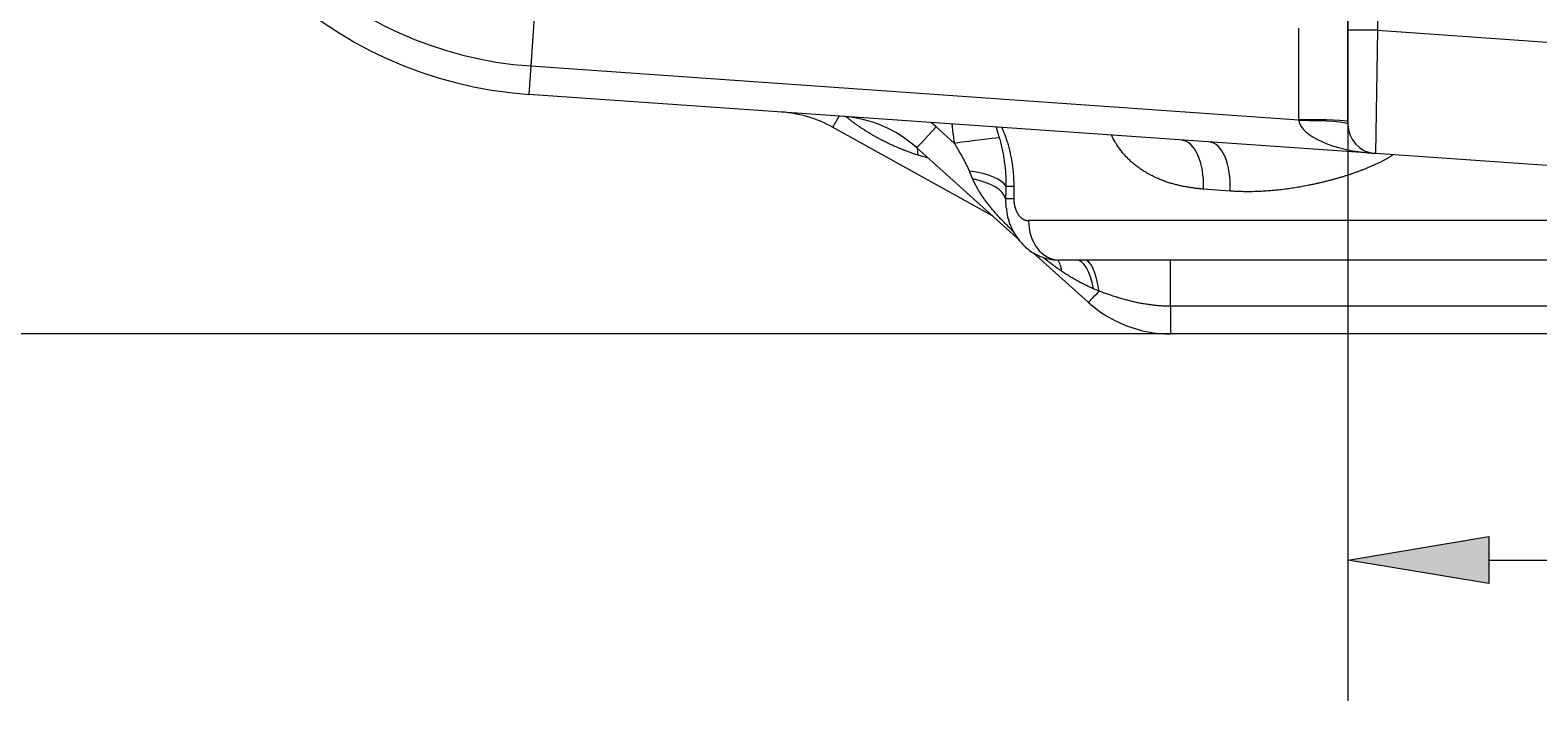
# Model space of a CAD drawing. Extents: x -9 to 599, y 206 to 636.
# Drawn here: x 21 to 71, y 438 to 460 of the extents above; entities that cross this region are included whole.
import ezdxf

# ---------------------------------------------------------------- set-up
doc = ezdxf.new("R2010")
doc.units = 0
doc.header["$MEASUREMENT"] = 0
doc.layers.add('1', color=7, linetype='Continuous', lineweight=0)

# ---------------------------------------------------------------- blocks, each defined once
blk = doc.blocks.new('Block_2')
at = {"layer": '1'}
h = blk.add_hatch(color=25, dxfattribs=at)
h.dxf.hatch_style = 2
h.paths.add_polyline_path([(69.055, 443.453), (69.055, 441.919), (64.454, 442.686)])
h = blk.add_hatch(color=25, dxfattribs=at)
h.dxf.hatch_style = 2
h.paths.add_polyline_path([(75.955, 443.453), (75.955, 441.919), (80.557, 442.686)])
at = {"layer": '1', "color": 152, "lineweight": 13}
for p, q in [((64.454, 466.81), (64.454, 438.085)), ((80.557, 466.81), (80.557, 438.085))]:
    blk.add_line(p, q, dxfattribs=at)
at = {"layer": '1', "color": 25, "lineweight": 13}
for p, q in [((69.055, 442.686), (75.955, 442.686)), ((80.557, 442.686), (87.073, 442.686))]:
    blk.add_line(p, q, dxfattribs=at)
at = {"layer": '1'}
for points in [[(69.055, 443.453), (69.055, 441.919), (64.454, 442.686), (64.454, 442.686)], [(75.955, 443.453), (75.955, 441.919), (80.557, 442.686), (80.557, 442.686)]]:
    blk.add_lwpolyline(points, close=True, dxfattribs=at)
at = {"layer": '1', "insert": (89.186, 440.425), "char_height": 0.2, "attachment_point": 7}
blk.add_mtext('\\C23;\\FArial|b0|i0|c1;\\H4.601355;\\W1.000000;200', dxfattribs=at)
blk = doc.blocks.new('Block_5')
at = {"layer": '1', "color": 152, "lineweight": 13}
blk.add_line((69.512, 450.076), (8.656, 450.076), dxfattribs=at)

msp = doc.modelspace()

# ---------------------------------------------------------------- linework, layer by layer
at = {"layer": '1', "color": 25, "lineweight": 18}
for p, q in [((65.42, 480.798), (65.42, 460.002)), ((64.454, 460.002), (64.454, 478.22)), ((37.952, 461.807), (37.744, 458.834)), ((62.848, 457.079), (62.848, 460.066)), ((64.454, 456.935), (64.454, 460.002)), ((65.42, 460.002), (64.454, 460.002)), ((65.42, 460.002), (65.353, 455.971)), ((65.42, 460.002), (72.405, 459.513)), ((37.744, 458.834), (37.679, 457.906)), ((37.744, 458.834), (62.848, 457.079)), ((65.353, 455.971), (37.679, 457.906)), ((52.812, 453.951), (47.611, 456.834)), ((50.997, 456.847), (50.836, 456.986)), ((50.997, 456.847), (51.599, 456.305)), ((52.958, 456.837), (53.058, 456.486)), ((62.852, 457.047), (62.848, 457.079)), ((53.727, 453.126), (50.353, 456.164)), ((50.41, 455.918), (50.388, 456.133)), ((50.74, 455.816), (50.41, 455.918)), ((72.124, 455.497), (65.353, 455.971)), ((53.274, 454.907), (53.531, 454.907)), ((53.531, 454.907), (53.531, 454.505)), ((60.601, 454.745), (59.729, 454.81)), ((53.263, 454.505), (53.531, 454.505)), ((53.263, 454.505), (53.276, 454.184)), ((90.995, 453.78), (54.016, 453.78)), ((55.966, 451.111), (54.165, 452.732)), ((90.009, 452.492), (55.002, 452.492)), ((71.81, 450.982), (58.657, 450.982)), ((71.813, 450.076), (58.66, 450.076))]:
    msp.add_line(p, q, dxfattribs=at)
for points in [[(26.108, 470.071), (26.746, 463.998), (31.653, 459.26), (37.744, 458.834)], [(25.183, 469.974), (25.868, 463.452), (31.137, 458.364), (37.679, 457.906)], [(47.611, 456.834), (47.097, 457.119), (46.527, 457.287), (45.94, 457.328)], [(47.611, 456.834), (47.615, 456.831), (47.696, 456.967), (47.826, 457.197)], [(50.353, 456.164), (49.686, 456.765), (48.836, 457.126), (47.94, 457.189)], [(50.353, 456.164), (50.362, 456.156), (50.647, 456.459), (50.997, 456.847)], [(64.454, 457.02), (64.454, 457.052), (63.736, 457.079), (62.848, 457.079)], [(62.852, 457.047), (62.91, 456.535), (64.003, 456.065), (65.353, 455.971)], [(64.454, 456.935), (64.454, 456.996), (63.738, 457.047), (62.852, 457.047)], [(64.454, 456.935), (64.454, 456.427), (64.847, 456.006), (65.353, 455.971)], [(53.058, 456.486), (52.807, 456.47), (52.234, 456.399), (51.599, 456.305)], [(59.729, 454.81), (59.772, 455.674), (59.446, 456.384), (58.989, 456.416)], [(60.601, 454.745), (60.647, 455.611), (60.345, 456.321), (59.919, 456.351)], [(53.274, 454.907), (53.171, 455.12), (52.704, 455.313), (52.084, 455.398)], [(53.263, 454.505), (53.2, 454.777), (52.783, 455.025), (52.193, 455.14)], [(54.016, 453.78), (54.016, 453.069), (54.457, 452.492), (55.002, 452.492)], [(55.096, 452.127), (55.078, 452.281), (55.037, 452.406), (54.976, 452.496)], [(56.137, 451.551), (56.037, 452.124), (55.817, 452.492), (55.576, 452.492)], [(56.319, 451.473), (56.239, 452.088), (56.045, 452.492), (55.829, 452.492)], [(58.657, 450.982), (58.657, 451.831), (58.655, 452.492), (58.653, 452.492)], [(55.966, 451.111), (55.972, 451.105), (56.107, 451.244), (56.319, 451.473)], [(56.319, 451.473), (56.257, 451.5), (56.196, 451.526), (56.137, 451.551)], [(55.966, 451.111), (56.705, 450.445), (57.665, 450.076), (58.66, 450.076)], [(58.657, 450.982), (58.657, 450.473), (58.658, 450.076), (58.66, 450.076)]]:
    msp.add_open_spline(points, degree=3, dxfattribs=at)
for points, knots in [([(50.41, 455.918), (50.381, 455.927), (50.352, 455.936), (50.324, 455.946), (50.295, 455.955), (50.266, 455.965), (50.238, 455.974), (50.209, 455.984), (50.181, 455.994), (50.152, 456.004), (50.124, 456.014), (50.095, 456.025), (50.067, 456.035), (50.039, 456.046), (50.01, 456.056), (49.982, 456.067), (49.968, 456.073), (49.954, 456.078), (49.94, 456.084), (49.933, 456.086), (49.926, 456.089), (49.919, 456.092), (49.915, 456.093), (49.912, 456.095), (49.908, 456.096), (49.905, 456.097), (49.901, 456.099), (49.898, 456.1), (49.87, 456.112), (49.842, 456.123), (49.814, 456.134), (49.786, 456.146), (49.758, 456.158), (49.73, 456.17), (49.702, 456.182), (49.675, 456.194), (49.647, 456.206), (49.619, 456.218), (49.592, 456.231), (49.564, 456.243), (49.537, 456.256), (49.509, 456.268), (49.482, 456.281), (49.455, 456.294), (49.427, 456.307), (49.4, 456.321), (49.373, 456.334), (49.346, 456.347), (49.319, 456.361), (49.305, 456.368), (49.292, 456.374), (49.278, 456.381), (49.271, 456.385), (49.265, 456.388), (49.258, 456.392), (49.251, 456.395), (49.244, 456.399), (49.238, 456.402), (49.211, 456.416), (49.184, 456.43), (49.157, 456.444), (49.131, 456.459), (49.104, 456.473), (49.077, 456.487), (49.051, 456.502), (49.024, 456.517), (48.998, 456.532), (48.972, 456.546), (48.946, 456.561), (48.919, 456.577), (48.893, 456.592), (48.867, 456.607), (48.841, 456.623), (48.815, 456.638), (48.79, 456.654), (48.764, 456.67), (48.738, 456.685), (48.712, 456.701), (48.687, 456.718), (48.661, 456.734), (48.636, 456.75), (48.611, 456.767), (48.585, 456.783), (48.56, 456.8), (48.535, 456.817), (48.529, 456.821), (48.523, 456.825), (48.516, 456.829), (48.513, 456.832), (48.51, 456.834), (48.507, 456.836), (48.504, 456.838), (48.501, 456.84), (48.498, 456.842), (48.485, 456.851), (48.473, 456.859), (48.46, 456.868), (48.435, 456.885), (48.411, 456.902), (48.386, 456.92), (48.362, 456.937), (48.337, 456.955), (48.313, 456.973), (48.289, 456.991), (48.265, 457.009), (48.241, 457.027), (48.217, 457.045), (48.193, 457.064), (48.169, 457.082), (48.146, 457.101), (48.122, 457.119), (48.099, 457.138), (48.085, 457.149), (48.072, 457.161), (48.058, 457.172)], [0, 0, 0, 0, 1, 1, 1, 2, 2, 2, 3, 3, 3, 4, 4, 4, 5, 5, 5, 6, 6, 6, 7, 7, 7, 8, 8, 8, 9, 9, 9, 10, 10, 10, 11, 11, 11, 12, 12, 12, 13, 13, 13, 14, 14, 14, 15, 15, 15, 16, 16, 16, 17, 17, 17, 18, 18, 18, 19, 19, 19, 20, 20, 20, 21, 21, 21, 22, 22, 22, 23, 23, 23, 24, 24, 24, 25, 25, 25, 26, 26, 26, 27, 27, 27, 28, 28, 28, 29, 29, 29, 30, 30, 30, 31, 31, 31, 32, 32, 32, 33, 33, 33, 34, 34, 34, 35, 35, 35, 36, 36, 36, 37, 37, 37, 38, 38, 38, 38]), ([(51.599, 456.305), (51.592, 456.353), (51.585, 456.401), (51.578, 456.449), (51.571, 456.497), (51.564, 456.545), (51.558, 456.593), (51.552, 456.641), (51.546, 456.689), (51.54, 456.737), (51.534, 456.785), (51.529, 456.834), (51.524, 456.882), (51.522, 456.899), (51.521, 456.917), (51.519, 456.934)], [0, 0, 0, 0, 1, 1, 1, 2, 2, 2, 3, 3, 3, 4, 4, 4, 5, 5, 5, 5]), ([(53.133, 456.832), (53.135, 456.829), (53.136, 456.826), (53.137, 456.824), (53.148, 456.8), (53.158, 456.776), (53.169, 456.751), (53.179, 456.727), (53.189, 456.702), (53.199, 456.678), (53.209, 456.653), (53.219, 456.628), (53.229, 456.603), (53.238, 456.578), (53.248, 456.553), (53.257, 456.527), (53.266, 456.502), (53.275, 456.476), (53.284, 456.45), (53.292, 456.424), (53.301, 456.398), (53.309, 456.371), (53.318, 456.345), (53.326, 456.319), (53.334, 456.292), (53.342, 456.265), (53.35, 456.238), (53.357, 456.211), (53.365, 456.184), (53.372, 456.156), (53.379, 456.129), (53.386, 456.101), (53.393, 456.073), (53.4, 456.045), (53.403, 456.031), (53.406, 456.017), (53.41, 456.003), (53.41, 456.001), (53.41, 455.999), (53.411, 455.998), (53.411, 455.996), (53.412, 455.994), (53.412, 455.992), (53.413, 455.989), (53.414, 455.985), (53.414, 455.982), (53.416, 455.975), (53.417, 455.968), (53.419, 455.961), (53.425, 455.932), (53.431, 455.904), (53.437, 455.875), (53.443, 455.847), (53.448, 455.818), (53.453, 455.789), (53.458, 455.761), (53.463, 455.732), (53.468, 455.703), (53.472, 455.675), (53.477, 455.646), (53.481, 455.617), (53.485, 455.588), (53.489, 455.559), (53.493, 455.53), (53.496, 455.5), (53.5, 455.471), (53.503, 455.442), (53.506, 455.413), (53.509, 455.383), (53.512, 455.354), (53.514, 455.325), (53.517, 455.295), (53.519, 455.266), (53.521, 455.236), (53.523, 455.206), (53.524, 455.177), (53.526, 455.147), (53.527, 455.117), (53.528, 455.087), (53.529, 455.058), (53.53, 455.028), (53.531, 454.998), (53.531, 454.968), (53.531, 454.937), (53.531, 454.907)], [0, 0, 0, 0, 1, 1, 1, 2, 2, 2, 3, 3, 3, 4, 4, 4, 5, 5, 5, 6, 6, 6, 7, 7, 7, 8, 8, 8, 9, 9, 9, 10, 10, 10, 11, 11, 11, 12, 12, 12, 13, 13, 13, 14, 14, 14, 15, 15, 15, 16, 16, 16, 17, 17, 17, 18, 18, 18, 19, 19, 19, 20, 20, 20, 21, 21, 21, 22, 22, 22, 23, 23, 23, 24, 24, 24, 25, 25, 25, 26, 26, 26, 27, 27, 27, 28, 28, 28, 28]), ([(52.084, 455.398), (52.08, 455.408), (52.075, 455.417), (52.071, 455.427), (52.067, 455.437), (52.063, 455.447), (52.058, 455.456), (52.054, 455.466), (52.05, 455.476), (52.045, 455.486), (52.041, 455.495), (52.036, 455.505), (52.032, 455.515), (52.023, 455.534), (52.014, 455.553), (52.004, 455.572), (51.995, 455.592), (51.986, 455.611), (51.976, 455.63), (51.967, 455.649), (51.957, 455.668), (51.947, 455.687), (51.938, 455.706), (51.928, 455.725), (51.918, 455.744), (51.908, 455.763), (51.898, 455.782), (51.888, 455.801), (51.877, 455.82), (51.867, 455.839), (51.857, 455.857), (51.847, 455.876), (51.836, 455.895), (51.826, 455.914), (51.815, 455.933), (51.805, 455.951), (51.794, 455.97), (51.784, 455.989), (51.773, 456.007), (51.762, 456.026), (51.752, 456.045), (51.741, 456.063), (51.73, 456.082), (51.719, 456.101), (51.709, 456.119), (51.698, 456.138), (51.687, 456.156), (51.676, 456.175), (51.665, 456.194), (51.654, 456.212), (51.643, 456.231), (51.632, 456.249), (51.621, 456.268), (51.61, 456.286), (51.599, 456.305)], [0, 0, 0, 0, 1, 1, 1, 2, 2, 2, 3, 3, 3, 4, 4, 4, 5, 5, 5, 6, 6, 6, 7, 7, 7, 8, 8, 8, 9, 9, 9, 10, 10, 10, 11, 11, 11, 12, 12, 12, 13, 13, 13, 14, 14, 14, 15, 15, 15, 16, 16, 16, 17, 17, 17, 18, 18, 18, 18]), ([(53.058, 456.486), (53.067, 456.454), (53.075, 456.423), (53.084, 456.391), (53.092, 456.359), (53.1, 456.327), (53.108, 456.295), (53.116, 456.263), (53.123, 456.231), (53.131, 456.199), (53.138, 456.167), (53.145, 456.135), (53.152, 456.103), (53.159, 456.071), (53.166, 456.038), (53.172, 456.006), (53.179, 455.974), (53.185, 455.941), (53.191, 455.909), (53.196, 455.876), (53.202, 455.843), (53.207, 455.811), (53.213, 455.778), (53.218, 455.745), (53.222, 455.712), (53.227, 455.679), (53.232, 455.646), (53.236, 455.613), (53.24, 455.58), (53.244, 455.547), (53.247, 455.514), (53.251, 455.481), (53.254, 455.447), (53.257, 455.414), (53.26, 455.38), (53.262, 455.347), (53.264, 455.313), (53.267, 455.279), (53.269, 455.246), (53.27, 455.212), (53.27, 455.21), (53.27, 455.207), (53.27, 455.205), (53.27, 455.203), (53.271, 455.201), (53.271, 455.199), (53.271, 455.195), (53.271, 455.191), (53.271, 455.186), (53.271, 455.178), (53.272, 455.169), (53.272, 455.161), (53.273, 455.144), (53.273, 455.127), (53.274, 455.11), (53.274, 455.076), (53.275, 455.042), (53.275, 455.009), (53.275, 454.975), (53.275, 454.941), (53.274, 454.907)], [0, 0, 0, 0, 1, 1, 1, 2, 2, 2, 3, 3, 3, 4, 4, 4, 5, 5, 5, 6, 6, 6, 7, 7, 7, 8, 8, 8, 9, 9, 9, 10, 10, 10, 11, 11, 11, 12, 12, 12, 13, 13, 13, 14, 14, 14, 15, 15, 15, 16, 16, 16, 17, 17, 17, 18, 18, 18, 19, 19, 19, 20, 20, 20, 20]), ([(59.729, 454.81), (59.682, 454.813), (59.635, 454.817), (59.588, 454.822), (59.542, 454.826), (59.495, 454.832), (59.449, 454.837), (59.403, 454.843), (59.357, 454.85), (59.311, 454.857), (59.265, 454.864), (59.219, 454.871), (59.174, 454.879), (59.128, 454.888), (59.083, 454.896), (59.038, 454.906), (58.993, 454.915), (58.948, 454.925), (58.903, 454.936), (58.858, 454.947), (58.813, 454.959), (58.769, 454.971), (58.747, 454.977), (58.725, 454.983), (58.702, 454.99), (58.697, 454.991), (58.691, 454.993), (58.686, 454.994), (58.68, 454.996), (58.675, 454.998), (58.669, 454.999), (58.658, 455.003), (58.647, 455.006), (58.636, 455.009), (58.592, 455.023), (58.549, 455.037), (58.506, 455.052), (58.462, 455.067), (58.419, 455.083), (58.377, 455.1), (58.334, 455.116), (58.292, 455.133), (58.25, 455.151), (58.229, 455.16), (58.208, 455.169), (58.188, 455.179), (58.167, 455.188), (58.146, 455.198), (58.126, 455.208), (58.105, 455.217), (58.085, 455.227), (58.064, 455.238), (58.044, 455.248), (58.024, 455.258), (58.003, 455.269), (57.983, 455.279), (57.963, 455.29), (57.943, 455.301), (57.923, 455.312), (57.903, 455.324), (57.883, 455.335), (57.863, 455.347), (57.844, 455.358), (57.824, 455.37), (57.804, 455.382), (57.785, 455.394), (57.765, 455.407), (57.746, 455.419), (57.727, 455.432), (57.707, 455.445), (57.688, 455.457), (57.669, 455.471), (57.65, 455.484), (57.631, 455.497), (57.612, 455.511), (57.593, 455.525), (57.574, 455.539), (57.555, 455.553), (57.537, 455.567), (57.527, 455.575), (57.518, 455.582), (57.509, 455.589), (57.508, 455.59), (57.507, 455.591), (57.505, 455.592), (57.504, 455.593), (57.503, 455.594), (57.502, 455.595), (57.5, 455.597), (57.497, 455.598), (57.495, 455.6), (57.49, 455.604), (57.486, 455.608), (57.481, 455.611), (57.463, 455.626), (57.445, 455.642), (57.427, 455.657), (57.409, 455.672), (57.391, 455.688), (57.373, 455.704), (57.356, 455.72), (57.338, 455.736), (57.321, 455.752), (57.304, 455.768), (57.286, 455.785), (57.269, 455.802), (57.253, 455.819), (57.236, 455.836), (57.219, 455.853), (57.203, 455.87), (57.186, 455.888), (57.17, 455.906), (57.154, 455.924), (57.138, 455.942), (57.122, 455.96), (57.106, 455.979), (57.091, 455.997), (57.075, 456.016), (57.06, 456.035), (57.045, 456.054), (57.03, 456.074), (57.015, 456.093), (57, 456.113), (56.985, 456.133), (56.971, 456.153), (56.956, 456.174), (56.942, 456.194), (56.928, 456.215), (56.914, 456.236), (56.901, 456.257), (56.897, 456.263), (56.894, 456.268), (56.89, 456.274), (56.889, 456.275), (56.889, 456.276), (56.888, 456.278), (56.887, 456.279), (56.886, 456.28), (56.885, 456.282), (56.884, 456.284), (56.882, 456.287), (56.88, 456.29), (56.873, 456.301), (56.867, 456.311), (56.86, 456.322), (56.847, 456.344), (56.834, 456.366), (56.822, 456.389), (56.809, 456.411), (56.797, 456.433), (56.785, 456.456), (56.773, 456.479), (56.761, 456.502), (56.75, 456.525), (56.744, 456.537), (56.739, 456.548), (56.733, 456.56)], [0, 0, 0, 0, 1, 1, 1, 2, 2, 2, 3, 3, 3, 4, 4, 4, 5, 5, 5, 6, 6, 6, 7, 7, 7, 8, 8, 8, 9, 9, 9, 10, 10, 10, 11, 11, 11, 12, 12, 12, 13, 13, 13, 14, 14, 14, 15, 15, 15, 16, 16, 16, 17, 17, 17, 18, 18, 18, 19, 19, 19, 20, 20, 20, 21, 21, 21, 22, 22, 22, 23, 23, 23, 24, 24, 24, 25, 25, 25, 26, 26, 26, 27, 27, 27, 28, 28, 28, 29, 29, 29, 30, 30, 30, 31, 31, 31, 32, 32, 32, 33, 33, 33, 34, 34, 34, 35, 35, 35, 36, 36, 36, 37, 37, 37, 38, 38, 38, 39, 39, 39, 40, 40, 40, 41, 41, 41, 42, 42, 42, 43, 43, 43, 44, 44, 44, 45, 45, 45, 46, 46, 46, 47, 47, 47, 48, 48, 48, 49, 49, 49, 50, 50, 50, 51, 51, 51, 52, 52, 52, 52]), ([(65.909, 455.912), (65.896, 455.904), (65.883, 455.895), (65.87, 455.887), (65.854, 455.878), (65.839, 455.869), (65.823, 455.859), (65.808, 455.85), (65.792, 455.841), (65.776, 455.832), (65.761, 455.823), (65.745, 455.814), (65.729, 455.805), (65.714, 455.796), (65.698, 455.788), (65.682, 455.779), (65.666, 455.77), (65.65, 455.762), (65.634, 455.753), (65.626, 455.749), (65.618, 455.745), (65.61, 455.741), (65.602, 455.736), (65.594, 455.732), (65.586, 455.728), (65.57, 455.72), (65.554, 455.711), (65.538, 455.703), (65.522, 455.695), (65.506, 455.687), (65.489, 455.679), (65.473, 455.671), (65.457, 455.663), (65.441, 455.656), (65.425, 455.648), (65.408, 455.64), (65.392, 455.632), (65.359, 455.617), (65.327, 455.602), (65.294, 455.587), (65.261, 455.573), (65.228, 455.558), (65.196, 455.544), (65.163, 455.53), (65.13, 455.516), (65.097, 455.502), (65.063, 455.489), (65.03, 455.475), (64.997, 455.462), (64.98, 455.455), (64.964, 455.449), (64.947, 455.442), (64.939, 455.439), (64.931, 455.436), (64.922, 455.433), (64.918, 455.431), (64.914, 455.429), (64.91, 455.428), (64.906, 455.426), (64.901, 455.425), (64.897, 455.423), (64.864, 455.41), (64.83, 455.398), (64.797, 455.385), (64.764, 455.373), (64.73, 455.361), (64.697, 455.349), (64.663, 455.337), (64.63, 455.326), (64.596, 455.314), (64.563, 455.303), (64.529, 455.291), (64.495, 455.28), (64.462, 455.269), (64.428, 455.258), (64.394, 455.247), (64.361, 455.237), (64.327, 455.226), (64.293, 455.216), (64.26, 455.205), (64.226, 455.195), (64.192, 455.185), (64.158, 455.175), (64.125, 455.165), (64.091, 455.156), (64.057, 455.146), (64.023, 455.136), (63.989, 455.127), (63.972, 455.122), (63.955, 455.118), (63.938, 455.113), (63.93, 455.111), (63.922, 455.108), (63.913, 455.106), (63.909, 455.105), (63.905, 455.104), (63.9, 455.103), (63.896, 455.102), (63.892, 455.101), (63.888, 455.099), (63.854, 455.09), (63.82, 455.082), (63.786, 455.073), (63.752, 455.064), (63.718, 455.056), (63.685, 455.047), (63.651, 455.039), (63.617, 455.031), (63.583, 455.023), (63.549, 455.015), (63.516, 455.007), (63.482, 454.999), (63.448, 454.992), (63.415, 454.984), (63.381, 454.977), (63.347, 454.969), (63.314, 454.962), (63.28, 454.955), (63.246, 454.948), (63.213, 454.941), (63.179, 454.934), (63.112, 454.921), (63.045, 454.908), (62.978, 454.896), (62.911, 454.884), (62.844, 454.872), (62.777, 454.861), (62.71, 454.85), (62.643, 454.84), (62.577, 454.83), (62.51, 454.82), (62.443, 454.811), (62.377, 454.803), (62.31, 454.795), (62.244, 454.787), (62.177, 454.78), (62.111, 454.773), (62.045, 454.766), (61.979, 454.76), (61.912, 454.754), (61.846, 454.749), (61.78, 454.745), (61.714, 454.74), (61.648, 454.737), (61.582, 454.734), (61.517, 454.73), (61.451, 454.728), (61.385, 454.726), (61.319, 454.725), (61.254, 454.724), (61.188, 454.724), (61.156, 454.724), (61.123, 454.724), (61.09, 454.724), (61.057, 454.725), (61.025, 454.725), (60.992, 454.726), (60.959, 454.727), (60.927, 454.728), (60.894, 454.729), (60.861, 454.73), (60.829, 454.731), (60.796, 454.733), (60.764, 454.734), (60.731, 454.736), (60.698, 454.738), (60.666, 454.74), (60.633, 454.742), (60.601, 454.745)], [0, 0, 0, 0, 1, 1, 1, 2, 2, 2, 3, 3, 3, 4, 4, 4, 5, 5, 5, 6, 6, 6, 7, 7, 7, 8, 8, 8, 9, 9, 9, 10, 10, 10, 11, 11, 11, 12, 12, 12, 13, 13, 13, 14, 14, 14, 15, 15, 15, 16, 16, 16, 17, 17, 17, 18, 18, 18, 19, 19, 19, 20, 20, 20, 21, 21, 21, 22, 22, 22, 23, 23, 23, 24, 24, 24, 25, 25, 25, 26, 26, 26, 27, 27, 27, 28, 28, 28, 29, 29, 29, 30, 30, 30, 31, 31, 31, 32, 32, 32, 33, 33, 33, 34, 34, 34, 35, 35, 35, 36, 36, 36, 37, 37, 37, 38, 38, 38, 39, 39, 39, 40, 40, 40, 41, 41, 41, 42, 42, 42, 43, 43, 43, 44, 44, 44, 45, 45, 45, 46, 46, 46, 47, 47, 47, 48, 48, 48, 49, 49, 49, 50, 50, 50, 51, 51, 51, 52, 52, 52, 53, 53, 53, 54, 54, 54, 55, 55, 55, 56, 56, 56, 56]), ([(52.193, 455.14), (52.184, 455.161), (52.175, 455.183), (52.166, 455.204), (52.157, 455.225), (52.148, 455.247), (52.139, 455.268), (52.13, 455.29), (52.12, 455.311), (52.111, 455.333), (52.102, 455.354), (52.093, 455.376), (52.084, 455.398)], [0, 0, 0, 0, 1, 1, 1, 2, 2, 2, 3, 3, 3, 4, 4, 4, 4]), ([(53.505, 453.44), (53.488, 453.456), (53.47, 453.473), (53.453, 453.489), (53.421, 453.52), (53.389, 453.551), (53.358, 453.582), (53.326, 453.614), (53.295, 453.645), (53.264, 453.676), (53.248, 453.692), (53.233, 453.708), (53.217, 453.724), (53.202, 453.74), (53.187, 453.756), (53.171, 453.771), (53.164, 453.779), (53.156, 453.787), (53.148, 453.795), (53.144, 453.799), (53.141, 453.803), (53.137, 453.807), (53.135, 453.809), (53.133, 453.811), (53.131, 453.813), (53.129, 453.815), (53.127, 453.817), (53.125, 453.819), (53.11, 453.835), (53.095, 453.851), (53.08, 453.867), (53.065, 453.884), (53.05, 453.9), (53.035, 453.916), (53.02, 453.932), (53.005, 453.948), (52.991, 453.964), (52.976, 453.981), (52.961, 453.997), (52.947, 454.013), (52.932, 454.03), (52.918, 454.046), (52.903, 454.063), (52.889, 454.079), (52.875, 454.096), (52.86, 454.112), (52.846, 454.129), (52.832, 454.145), (52.818, 454.162), (52.804, 454.179), (52.79, 454.195), (52.777, 454.212), (52.763, 454.229), (52.749, 454.246), (52.735, 454.263), (52.722, 454.28), (52.708, 454.297), (52.695, 454.314), (52.688, 454.323), (52.682, 454.331), (52.675, 454.34), (52.673, 454.342), (52.672, 454.344), (52.67, 454.346), (52.668, 454.348), (52.667, 454.35), (52.665, 454.353), (52.662, 454.357), (52.659, 454.361), (52.655, 454.366), (52.642, 454.383), (52.629, 454.4), (52.616, 454.417), (52.603, 454.435), (52.591, 454.452), (52.578, 454.47), (52.566, 454.487), (52.553, 454.505), (52.541, 454.523), (52.529, 454.54), (52.516, 454.558), (52.504, 454.576), (52.492, 454.594), (52.481, 454.611), (52.469, 454.629), (52.457, 454.647), (52.446, 454.666), (52.434, 454.684), (52.423, 454.702), (52.412, 454.72), (52.4, 454.739), (52.389, 454.757), (52.378, 454.775), (52.368, 454.794), (52.357, 454.812), (52.346, 454.831), (52.336, 454.85), (52.326, 454.869), (52.315, 454.888), (52.305, 454.907), (52.3, 454.916), (52.295, 454.926), (52.29, 454.935), (52.288, 454.94), (52.285, 454.945), (52.283, 454.95), (52.282, 454.952), (52.281, 454.954), (52.279, 454.957), (52.278, 454.959), (52.277, 454.962), (52.276, 454.964), (52.266, 454.983), (52.256, 455.003), (52.247, 455.022), (52.238, 455.041), (52.229, 455.061), (52.22, 455.081), (52.211, 455.1), (52.202, 455.12), (52.193, 455.14)], [0, 0, 0, 0, 1, 1, 1, 2, 2, 2, 3, 3, 3, 4, 4, 4, 5, 5, 5, 6, 6, 6, 7, 7, 7, 8, 8, 8, 9, 9, 9, 10, 10, 10, 11, 11, 11, 12, 12, 12, 13, 13, 13, 14, 14, 14, 15, 15, 15, 16, 16, 16, 17, 17, 17, 18, 18, 18, 19, 19, 19, 20, 20, 20, 21, 21, 21, 22, 22, 22, 23, 23, 23, 24, 24, 24, 25, 25, 25, 26, 26, 26, 27, 27, 27, 28, 28, 28, 29, 29, 29, 30, 30, 30, 31, 31, 31, 32, 32, 32, 33, 33, 33, 34, 34, 34, 35, 35, 35, 36, 36, 36, 37, 37, 37, 38, 38, 38, 39, 39, 39, 40, 40, 40, 40]), ([(53.274, 454.907), (53.273, 454.874), (53.272, 454.84), (53.271, 454.806), (53.27, 454.773), (53.27, 454.739), (53.269, 454.706), (53.268, 454.672), (53.267, 454.638), (53.266, 454.605), (53.265, 454.572), (53.264, 454.538), (53.263, 454.505)], [0, 0, 0, 0, 1, 1, 1, 2, 2, 2, 3, 3, 3, 4, 4, 4, 4]), ([(53.531, 454.505), (53.531, 454.492), (53.532, 454.48), (53.532, 454.468), (53.532, 454.456), (53.533, 454.444), (53.534, 454.431), (53.535, 454.419), (53.536, 454.407), (53.537, 454.395), (53.538, 454.383), (53.539, 454.371), (53.541, 454.36), (53.543, 454.348), (53.544, 454.336), (53.546, 454.324), (53.548, 454.312), (53.551, 454.301), (53.553, 454.289), (53.554, 454.283), (53.555, 454.277), (53.557, 454.272), (53.557, 454.27), (53.557, 454.269), (53.558, 454.267), (53.558, 454.266), (53.558, 454.264), (53.559, 454.263), (53.559, 454.26), (53.56, 454.257), (53.561, 454.254), (53.563, 454.243), (53.566, 454.232), (53.57, 454.22), (53.573, 454.209), (53.576, 454.198), (53.579, 454.188), (53.583, 454.177), (53.586, 454.166), (53.59, 454.156), (53.594, 454.145), (53.598, 454.135), (53.602, 454.125), (53.606, 454.114), (53.611, 454.104), (53.615, 454.095), (53.62, 454.085), (53.624, 454.075), (53.629, 454.065), (53.63, 454.063), (53.631, 454.061), (53.633, 454.058), (53.633, 454.057), (53.634, 454.056), (53.634, 454.055), (53.635, 454.054), (53.635, 454.054), (53.635, 454.053), (53.636, 454.052), (53.636, 454.052), (53.636, 454.051), (53.639, 454.047), (53.641, 454.042), (53.644, 454.037), (53.649, 454.028), (53.654, 454.019), (53.66, 454.011), (53.665, 454.002), (53.67, 453.993), (53.676, 453.985), (53.682, 453.977), (53.687, 453.969), (53.693, 453.961), (53.699, 453.953), (53.705, 453.946), (53.711, 453.939), (53.717, 453.931), (53.723, 453.924), (53.73, 453.917), (53.736, 453.91), (53.743, 453.904), (53.749, 453.897), (53.751, 453.896), (53.753, 453.894), (53.754, 453.893), (53.755, 453.892), (53.755, 453.892), (53.755, 453.891), (53.756, 453.891), (53.756, 453.891), (53.757, 453.89), (53.758, 453.889), (53.758, 453.889), (53.759, 453.888), (53.763, 453.885), (53.766, 453.882), (53.769, 453.879), (53.776, 453.873), (53.783, 453.867), (53.79, 453.862), (53.797, 453.856), (53.804, 453.851), (53.811, 453.847), (53.818, 453.842), (53.825, 453.837), (53.832, 453.833), (53.839, 453.828), (53.847, 453.824), (53.854, 453.821), (53.861, 453.817), (53.869, 453.813), (53.876, 453.81), (53.884, 453.807), (53.891, 453.804), (53.899, 453.801), (53.901, 453.8), (53.903, 453.799), (53.905, 453.799), (53.905, 453.799), (53.906, 453.799), (53.906, 453.798), (53.907, 453.798), (53.907, 453.798), (53.908, 453.798), (53.909, 453.798), (53.91, 453.797), (53.911, 453.797), (53.914, 453.796), (53.918, 453.794), (53.922, 453.793), (53.93, 453.791), (53.938, 453.789), (53.945, 453.788), (53.953, 453.786), (53.961, 453.785), (53.969, 453.783), (53.976, 453.782), (53.984, 453.782), (53.992, 453.781), (54, 453.78), (54.008, 453.78), (54.016, 453.78)], [0, 0, 0, 0, 1, 1, 1, 2, 2, 2, 3, 3, 3, 4, 4, 4, 5, 5, 5, 6, 6, 6, 7, 7, 7, 8, 8, 8, 9, 9, 9, 10, 10, 10, 11, 11, 11, 12, 12, 12, 13, 13, 13, 14, 14, 14, 15, 15, 15, 16, 16, 16, 17, 17, 17, 18, 18, 18, 19, 19, 19, 20, 20, 20, 21, 21, 21, 22, 22, 22, 23, 23, 23, 24, 24, 24, 25, 25, 25, 26, 26, 26, 27, 27, 27, 28, 28, 28, 29, 29, 29, 30, 30, 30, 31, 31, 31, 32, 32, 32, 33, 33, 33, 34, 34, 34, 35, 35, 35, 36, 36, 36, 37, 37, 37, 38, 38, 38, 39, 39, 39, 40, 40, 40, 41, 41, 41, 42, 42, 42, 43, 43, 43, 44, 44, 44, 45, 45, 45, 46, 46, 46, 47, 47, 47, 47]), ([(53.292, 454.187), (53.298, 454.089), (53.31, 453.993), (53.332, 453.9), (53.37, 453.734), (53.435, 453.575), (53.515, 453.427), (53.592, 453.286), (53.683, 453.155), (53.79, 453.038), (53.893, 452.925), (54.012, 452.825), (54.142, 452.742), (54.271, 452.662), (54.41, 452.598), (54.555, 452.556), (54.699, 452.514), (54.847, 452.493), (55.002, 452.492)], [0, 0, 0, 0, 1, 1, 1, 2, 2, 2, 3, 3, 3, 4, 4, 4, 5, 5, 5, 6, 6, 6, 6]), ([(55.096, 452.127), (55.078, 452.139), (55.06, 452.151), (55.041, 452.164), (55.023, 452.176), (55.005, 452.189), (54.987, 452.201), (54.951, 452.227), (54.915, 452.252), (54.879, 452.278), (54.843, 452.304), (54.808, 452.33), (54.772, 452.357), (54.737, 452.383), (54.701, 452.41), (54.666, 452.437), (54.631, 452.464), (54.596, 452.491), (54.561, 452.519), (54.537, 452.538), (54.512, 452.557), (54.488, 452.577)], [0, 0, 0, 0, 1, 1, 1, 2, 2, 2, 3, 3, 3, 4, 4, 4, 5, 5, 5, 6, 6, 6, 7, 7, 7, 7]), ([(56.137, 451.551), (56.114, 451.561), (56.092, 451.571), (56.069, 451.581), (56.046, 451.591), (56.024, 451.601), (56.001, 451.612), (55.978, 451.622), (55.956, 451.633), (55.934, 451.643), (55.911, 451.654), (55.889, 451.665), (55.867, 451.676), (55.844, 451.687), (55.822, 451.698), (55.8, 451.709), (55.778, 451.72), (55.756, 451.732), (55.734, 451.743), (55.712, 451.755), (55.691, 451.767), (55.669, 451.778), (55.647, 451.79), (55.625, 451.802), (55.604, 451.814), (55.582, 451.826), (55.56, 451.838), (55.539, 451.851), (55.517, 451.863), (55.496, 451.875), (55.475, 451.888), (55.453, 451.9), (55.432, 451.913), (55.411, 451.926), (55.389, 451.939), (55.368, 451.952), (55.347, 451.965), (55.326, 451.978), (55.305, 451.991), (55.284, 452.004), (55.273, 452.011), (55.263, 452.018), (55.252, 452.024), (55.242, 452.031), (55.231, 452.038), (55.221, 452.044), (55.2, 452.058), (55.179, 452.072), (55.158, 452.085), (55.138, 452.099), (55.117, 452.113), (55.096, 452.127)], [0, 0, 0, 0, 1, 1, 1, 2, 2, 2, 3, 3, 3, 4, 4, 4, 5, 5, 5, 6, 6, 6, 7, 7, 7, 8, 8, 8, 9, 9, 9, 10, 10, 10, 11, 11, 11, 12, 12, 12, 13, 13, 13, 14, 14, 14, 15, 15, 15, 16, 16, 16, 17, 17, 17, 17]), ([(58.657, 450.982), (58.607, 450.982), (58.556, 450.983), (58.506, 450.985), (58.456, 450.986), (58.405, 450.988), (58.355, 450.991), (58.33, 450.993), (58.305, 450.995), (58.28, 450.997), (58.255, 450.998), (58.23, 451), (58.206, 451.003), (58.181, 451.005), (58.156, 451.007), (58.131, 451.01), (58.106, 451.013), (58.081, 451.015), (58.056, 451.018), (58.032, 451.021), (58.007, 451.024), (57.982, 451.028), (57.957, 451.031), (57.933, 451.035), (57.908, 451.038), (57.883, 451.042), (57.859, 451.046), (57.834, 451.05), (57.81, 451.054), (57.785, 451.058), (57.76, 451.062), (57.736, 451.066), (57.711, 451.071), (57.687, 451.076), (57.662, 451.08), (57.638, 451.085), (57.613, 451.09), (57.589, 451.095), (57.564, 451.1), (57.54, 451.105), (57.516, 451.111), (57.491, 451.116), (57.467, 451.122), (57.442, 451.127), (57.418, 451.133), (57.394, 451.139), (57.37, 451.145), (57.345, 451.151), (57.321, 451.157), (57.297, 451.163), (57.272, 451.169), (57.248, 451.175), (57.224, 451.182), (57.2, 451.188), (57.176, 451.195), (57.152, 451.202), (57.127, 451.208), (57.103, 451.215), (57.079, 451.222), (57.055, 451.229), (57.031, 451.236), (57.007, 451.243), (56.983, 451.251), (56.959, 451.258), (56.953, 451.26), (56.947, 451.262), (56.941, 451.264), (56.938, 451.264), (56.935, 451.265), (56.932, 451.266), (56.929, 451.267), (56.926, 451.268), (56.923, 451.269), (56.911, 451.273), (56.899, 451.277), (56.887, 451.28), (56.863, 451.288), (56.839, 451.296), (56.815, 451.303), (56.791, 451.311), (56.767, 451.319), (56.743, 451.327), (56.719, 451.334), (56.696, 451.342), (56.672, 451.35), (56.648, 451.358), (56.624, 451.366), (56.601, 451.374), (56.577, 451.382), (56.553, 451.391), (56.53, 451.399), (56.506, 451.407), (56.483, 451.415), (56.459, 451.424), (56.436, 451.432), (56.412, 451.44), (56.389, 451.448), (56.365, 451.457), (56.342, 451.465), (56.319, 451.473)], [0, 0, 0, 0, 1, 1, 1, 2, 2, 2, 3, 3, 3, 4, 4, 4, 5, 5, 5, 6, 6, 6, 7, 7, 7, 8, 8, 8, 9, 9, 9, 10, 10, 10, 11, 11, 11, 12, 12, 12, 13, 13, 13, 14, 14, 14, 15, 15, 15, 16, 16, 16, 17, 17, 17, 18, 18, 18, 19, 19, 19, 20, 20, 20, 21, 21, 21, 22, 22, 22, 23, 23, 23, 24, 24, 24, 25, 25, 25, 26, 26, 26, 27, 27, 27, 28, 28, 28, 29, 29, 29, 30, 30, 30, 31, 31, 31, 32, 32, 32, 33, 33, 33, 33])]:
    msp.add_open_spline(points, degree=3, knots=knots, dxfattribs=at)

# ---------------------------------------------------------------- block references
at = {"layer": '1'}
for name in ['Block_5', 'Block_2']:
    msp.add_blockref(name, (0, 0), dxfattribs=at)

doc.saveas('drawing.dxf')
